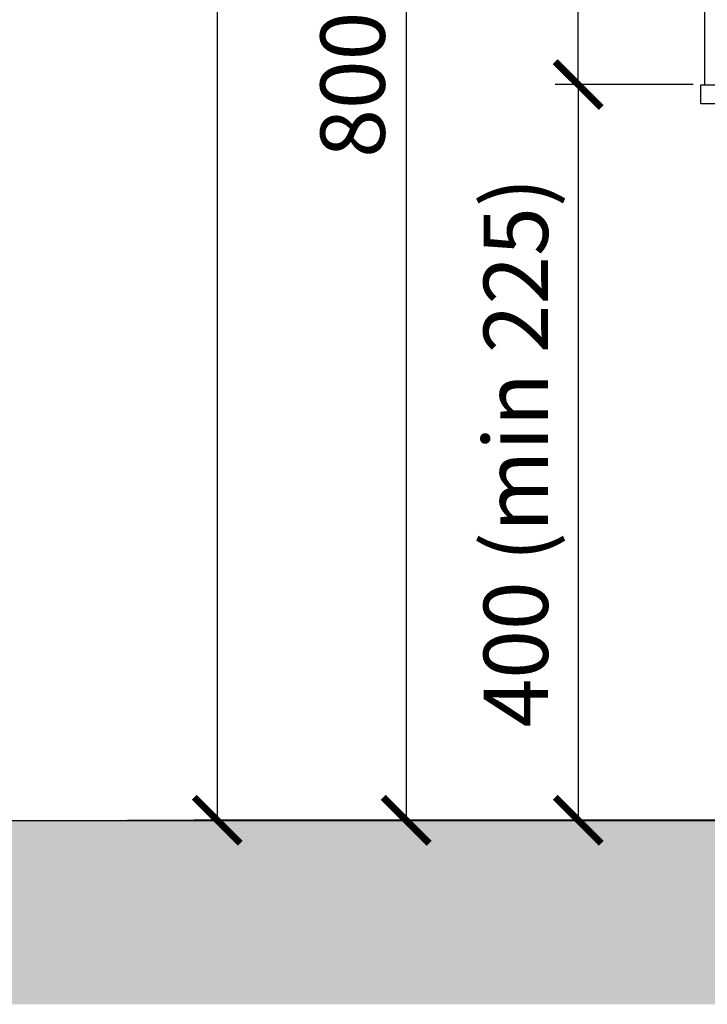
# Model space of a CAD drawing. Units: millimetres. Extents: x -789 to -265, y -2777 to -2407.
# Drawn here: x -556 to -518, y -2626 to -2573 of the extents above; entities that cross this region are included whole.
import ezdxf

# ---------------------------------------------------------------- set-up
doc = ezdxf.new("R2010")
doc.units = ezdxf.units.MM
doc.header["$MEASUREMENT"] = 0
for name, color, linetype in [('ARCERING', 252, 'Continuous'), ('METAAL', 5, 'Continuous'), ('SNEDE', 200, 'Continuous'), ('TEKST&AFMETINGEN', 1, 'Continuous')]:
    doc.layers.add(name, color=color, linetype=linetype)
doc.styles.get("Standard").update_dxf_attribs({"font": 'tahoma.ttf', "height": 3.5})
doc.dimstyles.new('METALFIRE', dxfattribs={"dimtxt": 3.5, "dimasz": 2.5, "dimexe": 1.25, "dimexo": 0.625, "dimtad": 1, "dimdec": 0, "dimlfac": 10, "dimtxsty": 'Standard', "dimblk": 'ARCHTICK', "dimcen": 2.5, "dimclrd": 256, "dimclre": 256, "dimclrt": 256, "dimadec": 0, "dimazin": 0, "dimtfac": 1, "dimtdec": 0, "dimtmove": 0, "dimatfit": 3, "dimfxl": 1, "dimlwd": -1, "dimlwe": -1, "dimarcsym": 0})

# ---------------------------------------------------------------- blocks, each defined once
blk = doc.blocks.new('_ArchTick')
at = {"layer": 'TEKST&AFMETINGEN', "color": 0, "const_width": 0.15}
blk.add_lwpolyline([(-0.5, -0.5), (0.5, 0.5)], dxfattribs=at)
blk = doc.blocks.new('*D68')
at = {"layer": 'Defpoints', "color": 0, "transparency": 16777216}
for p in [(-535.952, -2448.801), (-544.971, -2616.31), (-506.974, -2616.31)]:
    blk.add_point(p, dxfattribs=at)
at = {"layer": 'TEKST&AFMETINGEN', "transparency": 16777216}
for p, q in [((-536.577, -2448.801), (-546.221, -2448.801)), ((-544.971, -2448.801), (-544.971, -2616.31)), ((-507.599, -2616.31), (-546.221, -2616.31))]:
    blk.add_line(p, q, dxfattribs=at)
at = {"layer": 'TEKST&AFMETINGEN', "transparency": 16777216, "xscale": 2.5, "yscale": 2.5, "zscale": 2.5}
for p, rotation in [((-544.971, -2448.801), 90), ((-544.971, -2616.31), 270)]:
    blk.add_blockref('_ArchTick', p, dxfattribs=dict(at, rotation=rotation))
at = {"layer": 'TEKST&AFMETINGEN', "transparency": 16777216, "insert": (-547.415, -2532.556), "char_height": 3.5, "attachment_point": 5, "rotation": 90}
blk.add_mtext('1675', dxfattribs=at)
blk = doc.blocks.new('*D69')
at = {"layer": 'Defpoints', "color": 0, "transparency": 16777216}
for p in [(-518.474, -2576.301), (-525.346, -2616.31), (-521.153, -2616.31)]:
    blk.add_point(p, dxfattribs=at)
at = {"layer": 'TEKST&AFMETINGEN', "transparency": 16777216}
for p, q in [((-519.099, -2576.301), (-526.596, -2576.301)), ((-525.346, -2576.301), (-525.346, -2616.31)), ((-521.778, -2616.31), (-526.596, -2616.31))]:
    blk.add_line(p, q, dxfattribs=at)
at = {"layer": 'TEKST&AFMETINGEN', "transparency": 16777216, "xscale": 2.5, "yscale": 2.5, "zscale": 2.5}
for p, rotation in [((-525.346, -2576.301), 90), ((-525.346, -2616.31), 270)]:
    blk.add_blockref('_ArchTick', p, dxfattribs=dict(at, rotation=rotation))
at = {"layer": 'TEKST&AFMETINGEN', "transparency": 16777216, "insert": (-528.284, -2596.306), "char_height": 3.5, "attachment_point": 5, "rotation": 90}
blk.add_mtext('400 (min 225)', dxfattribs=at)
blk = doc.blocks.new('*D70')
at = {"layer": 'Defpoints', "color": 0, "transparency": 16777216}
for p in [(-525.346, -2536.301), (-518.474, -2536.301), (-525.346, -2576.301)]:
    blk.add_point(p, dxfattribs=at)
at = {"layer": 'TEKST&AFMETINGEN', "transparency": 16777216}
for p, q in [((-519.099, -2536.301), (-526.596, -2536.301)), ((-525.346, -2576.301), (-525.346, -2536.301)), ((-525.971, -2576.301), (-526.596, -2576.301))]:
    blk.add_line(p, q, dxfattribs=at)
at = {"layer": 'TEKST&AFMETINGEN', "transparency": 16777216, "xscale": 2.5, "yscale": 2.5, "zscale": 2.5}
for p, rotation in [((-525.346, -2536.301), 90), ((-525.346, -2576.301), 270)]:
    blk.add_blockref('_ArchTick', p, dxfattribs=dict(at, rotation=rotation))
at = {"layer": 'TEKST&AFMETINGEN', "transparency": 16777216, "insert": (-527.793, -2556.301), "char_height": 3.5, "attachment_point": 5, "rotation": 90}
blk.add_mtext('400', dxfattribs=at)
blk = doc.blocks.new('*D88')
at = {"layer": 'Defpoints', "color": 0, "transparency": 16777216}
for p in [(-526.596, -2536.301), (-550.474, -2616.31), (-534.702, -2616.31)]:
    blk.add_point(p, dxfattribs=at)
at = {"layer": 'TEKST&AFMETINGEN', "transparency": 16777216}
for p, q in [((-527.221, -2536.301), (-535.952, -2536.301)), ((-534.702, -2536.301), (-534.702, -2616.31)), ((-549.849, -2616.31), (-533.452, -2616.31))]:
    blk.add_line(p, q, dxfattribs=at)
at = {"layer": 'TEKST&AFMETINGEN', "transparency": 16777216, "xscale": 2.5, "yscale": 2.5, "zscale": 2.5}
for p, rotation in [((-534.702, -2536.301), 90), ((-534.702, -2616.31), 270)]:
    blk.add_blockref('_ArchTick', p, dxfattribs=dict(at, rotation=rotation))
at = {"layer": 'TEKST&AFMETINGEN', "transparency": 16777216, "insert": (-537.157, -2576.306), "char_height": 3.5, "attachment_point": 5, "rotation": 90}
blk.add_mtext('800', dxfattribs=at)

msp = doc.modelspace()

# ---------------------------------------------------------------- hatches: boundary and pattern name
at = {"layer": 'ARCERING'}
h = msp.add_hatch(dxfattribs=at)
h.set_pattern_fill('AR-CONC', color=256, scale=2, style=0)
h.set_pattern_definition([(50, (0, -1349.272), (14.3452, -1.25504), [1.5, -16.5]), (355, (0, -1349.272), (-2.77503, 15.04384), [1.2, -13.2]), (100.4514, (1.195, -1349.377), (11.57019, 13.78879), [1.2748, -14.02284]), (46.1842, (0, -1345.272), (21.34482, -3.31038), [2.25, -24.75]), (96.6356, (1.779, -1345.548), (18.69325, 19.48236), [1.9122, -21.03426]), (351.1842, (0, -1345.272), (18.69324, 19.48237), [1.8, -19.8]), (21, (2, -1346.272), (11.93814, -8.05238), [1.5, -16.5]), (326, (2, -1346.272), (4.8663, 14.503), [1.2, -13.2]), (71.4514, (2.995, -1346.943), (16.80445, 6.45061), [1.2748, -14.02284]), (37.5, (0, -1349.272), (0.243197, 6.657877), [0, -13.04, 0, -13.4, 0, -13.25]), (7.5, (0, -1349.272), (5.26139, 7.888234), [0, -7.64, 0, -12.74, 0, -5.05]), (327.5, (-4.46, -1349.272), (10.676449, -0.451097), [0, -5, 0, -15.6, 0, -20.7]), (317.5, (-6.46, -1349.272), (11.663723, 2.0021), [0, -6.5, 0, -10.36, 0, -14.7])])
h.paths.add_polyline_path([(-423.088, -2616.319), (-611.658, -2616.319), (-611.658, -2626.319), (-423.088, -2626.319)])
h.paths.add_polyline_path([(-611.658, -2616.319), (-765.229, -2616.319), (-765.229, -2626.319), (-611.658, -2626.319)])

# ---------------------------------------------------------------- linework, layer by layer
at = {"layer": 'METAAL'}
for points in [[(-518.474, -2536.319), (-518.474, -2576.319)], [(-518.674, -2577.319), (-518.674, -2576.319)], [(-518.674, -2576.319), (-518.474, -2576.319)], [(-518.474, -2576.319), (-515.974, -2576.319)], [(-518.674, -2577.319), (-514.674, -2577.319)]]:
    msp.add_lwpolyline(points, dxfattribs=at)
at = {"layer": 'SNEDE'}
msp.add_lwpolyline([(-765.229, -2616.319), (-423.088, -2616.319)], dxfattribs=at)

# ---------------------------------------------------------------- dimensions: what is measured, and where the dimension line sits
at = {"layer": 'TEKST&AFMETINGEN'}
for base, p1, p2, picture, middle in [((-544.971, -2616.31), (-535.952, -2448.801), (-506.974, -2616.31), '*D68', (-547.415, -2532.556)), ((-525.346, -2536.301), (-525.346, -2576.301), (-518.474, -2536.301), '*D70', (-527.793, -2556.301))]:
    dim = msp.add_linear_dim(base=base, p1=p1, p2=p2, angle=90, dimstyle='METALFIRE', dxfattribs=at)
    dim.commit()
    dim.dimension.update_dxf_attribs({"geometry": picture, "text_midpoint": middle})
dim = msp.add_linear_dim(base=(-534.702, -2616.31), p1=(-526.596, -2536.301), p2=(-550.474, -2616.31), angle=90, dimstyle='METALFIRE', override={"dimtmove": 1}, dxfattribs=at)
dim.commit()
dim.dimension.update_dxf_attribs({"geometry": '*D88', "text_midpoint": (-537.157, -2576.306)})
dim = msp.add_linear_dim(base=(-525.346, -2616.31), p1=(-518.474, -2576.301), p2=(-521.153, -2616.31), angle=90, text='400 (min 225)', dimstyle='METALFIRE', dxfattribs=at)
dim.commit()
dim.dimension.update_dxf_attribs({"geometry": '*D69', "text_midpoint": (-528.284, -2596.306)})

doc.saveas('drawing.dxf')
